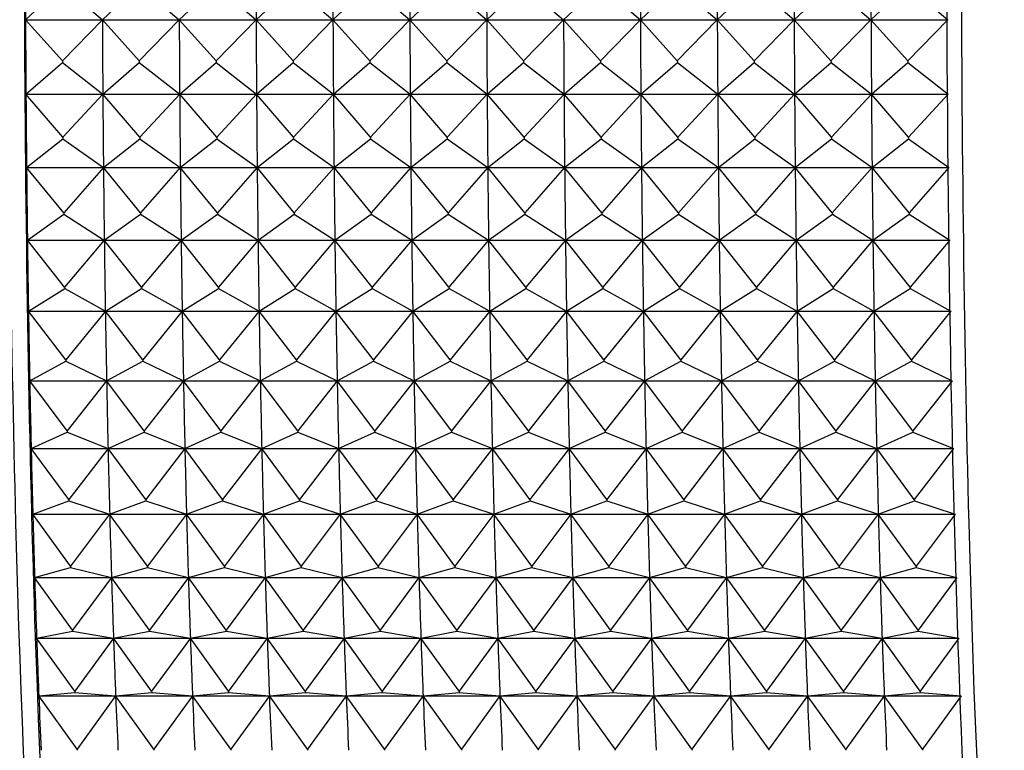
# Model space of a CAD drawing. Units: millimetres. Extents: x 7 to 1246, y 107 to 1954.
# Drawn here: x 803 to 816, y 870 to 879 of the extents above; entities that cross this region are included whole.
import ezdxf

# ---------------------------------------------------------------- set-up
doc = ezdxf.new("R2010")
doc.units = ezdxf.units.MM
doc.layers.add('Default', color=7, linetype='Continuous')
doc.layers.add('DV2_Default', color=7, linetype='Continuous')

# ---------------------------------------------------------------- blocks, each defined once
blk = doc.blocks.new('SE1')
at = {"layer": 'DV2_Default', "color": 7, "linetype": 'Continuous'}
for p, q in [((803.201, 878.999), (803.677, 879.443)), ((803.677, 879.443), (804.2, 878.999)), ((804.2, 878.999), (804.675, 879.443)), ((804.675, 879.443), (805.199, 878.999)), ((805.199, 878.999), (805.674, 879.443)), ((805.674, 879.443), (806.198, 878.999)), ((806.198, 878.999), (806.673, 879.443)), ((806.673, 879.443), (807.197, 878.999)), ((807.197, 878.999), (807.672, 879.443)), ((807.672, 879.443), (808.196, 878.999)), ((808.196, 878.999), (808.671, 879.443)), ((808.671, 879.443), (809.195, 878.999)), ((809.195, 878.999), (809.67, 879.443)), ((809.67, 879.443), (810.194, 878.999)), ((810.194, 878.999), (810.669, 879.443)), ((810.669, 879.443), (811.193, 878.999)), ((811.193, 878.999), (811.668, 879.443)), ((811.668, 879.443), (812.192, 878.999)), ((812.192, 878.999), (812.667, 879.443)), ((812.667, 879.443), (813.191, 878.999)), ((813.191, 878.999), (813.666, 879.443)), ((813.666, 879.443), (814.19, 878.999)), ((814.19, 878.999), (814.665, 879.443)), ((814.665, 879.443), (815.189, 878.999)), ((803.681, 878.463), (803.201, 878.999)), ((803.201, 878.999), (804.2, 878.999)), ((804.2, 878.999), (803.681, 878.463)), ((804.68, 878.463), (804.2, 878.999)), ((804.2, 878.999), (805.199, 878.999)), ((805.199, 878.999), (804.68, 878.463)), ((805.679, 878.463), (805.199, 878.999)), ((805.199, 878.999), (806.198, 878.999)), ((806.198, 878.999), (805.679, 878.463)), ((806.678, 878.463), (806.198, 878.999)), ((806.198, 878.999), (807.197, 878.999)), ((807.197, 878.999), (806.678, 878.463)), ((807.677, 878.463), (807.197, 878.999)), ((807.197, 878.999), (808.196, 878.999)), ((808.196, 878.999), (807.677, 878.463)), ((808.676, 878.463), (808.196, 878.999)), ((808.196, 878.999), (809.195, 878.999)), ((809.195, 878.999), (808.676, 878.463)), ((809.675, 878.463), (809.195, 878.999)), ((809.195, 878.999), (810.194, 878.999)), ((810.194, 878.999), (809.675, 878.463)), ((810.674, 878.463), (810.194, 878.999)), ((810.194, 878.999), (811.193, 878.999)), ((811.193, 878.999), (810.674, 878.463)), ((811.672, 878.463), (811.193, 878.999)), ((811.193, 878.999), (812.192, 878.999)), ((812.192, 878.999), (811.672, 878.463)), ((812.671, 878.463), (812.192, 878.999)), ((812.192, 878.999), (813.191, 878.999)), ((813.191, 878.999), (812.671, 878.463)), ((813.67, 878.463), (813.191, 878.999)), ((813.191, 878.999), (814.19, 878.999)), ((814.19, 878.999), (813.67, 878.463)), ((814.669, 878.463), (814.19, 878.999)), ((814.19, 878.999), (815.175, 878.999)), ((815.189, 878.999), (814.669, 878.463)), ((803.207, 878.033), (803.681, 878.443)), ((803.681, 878.463), (803.681, 878.443)), ((803.681, 878.443), (804.206, 878.033)), ((804.206, 878.033), (804.68, 878.443)), ((804.68, 878.463), (804.68, 878.443)), ((804.68, 878.443), (805.205, 878.033)), ((805.205, 878.033), (805.679, 878.443)), ((805.679, 878.463), (805.679, 878.443)), ((805.679, 878.443), (806.204, 878.033)), ((806.204, 878.033), (806.678, 878.443)), ((806.678, 878.463), (806.678, 878.443)), ((806.678, 878.443), (807.203, 878.033)), ((807.203, 878.033), (807.677, 878.443)), ((807.677, 878.463), (807.677, 878.443)), ((807.677, 878.443), (808.202, 878.033)), ((808.202, 878.033), (808.676, 878.443)), ((808.676, 878.463), (808.676, 878.443)), ((808.676, 878.443), (809.201, 878.033)), ((809.201, 878.033), (809.675, 878.443)), ((809.675, 878.463), (809.675, 878.443)), ((809.675, 878.443), (810.2, 878.033)), ((810.2, 878.033), (810.674, 878.443)), ((810.674, 878.463), (810.674, 878.443)), ((810.674, 878.443), (811.199, 878.033)), ((811.199, 878.033), (811.673, 878.443)), ((811.672, 878.463), (811.673, 878.443)), ((811.673, 878.443), (812.198, 878.033)), ((812.198, 878.033), (812.672, 878.443)), ((812.671, 878.463), (812.672, 878.443)), ((812.672, 878.443), (813.197, 878.033)), ((813.197, 878.033), (813.671, 878.443)), ((813.67, 878.463), (813.671, 878.443)), ((813.671, 878.443), (814.196, 878.033)), ((814.196, 878.033), (814.67, 878.443)), ((814.669, 878.463), (814.67, 878.443)), ((814.67, 878.443), (815.195, 878.033)), ((803.688, 877.47), (803.207, 878.033)), ((803.207, 878.033), (804.206, 878.033)), ((804.206, 878.033), (803.688, 877.47)), ((804.687, 877.47), (804.206, 878.033)), ((804.206, 878.033), (805.205, 878.033)), ((805.205, 878.033), (804.687, 877.47)), ((805.686, 877.47), (805.205, 878.033)), ((805.205, 878.033), (806.204, 878.033)), ((806.204, 878.033), (805.686, 877.47)), ((806.685, 877.47), (806.204, 878.033)), ((806.204, 878.033), (807.203, 878.033)), ((807.203, 878.033), (806.685, 877.47)), ((807.684, 877.47), (807.203, 878.033)), ((807.203, 878.033), (808.202, 878.033)), ((808.202, 878.033), (807.684, 877.47)), ((808.683, 877.47), (808.202, 878.033)), ((808.202, 878.033), (809.201, 878.033)), ((809.201, 878.033), (808.683, 877.47)), ((809.682, 877.47), (809.201, 878.033)), ((809.201, 878.033), (810.2, 878.033)), ((810.2, 878.033), (809.682, 877.47)), ((810.681, 877.47), (810.2, 878.033)), ((810.2, 878.033), (811.199, 878.033)), ((811.199, 878.033), (810.681, 877.47)), ((811.68, 877.47), (811.199, 878.033)), ((811.199, 878.033), (812.198, 878.033)), ((812.198, 878.033), (811.68, 877.47)), ((812.679, 877.47), (812.198, 878.033)), ((812.198, 878.033), (813.197, 878.033)), ((813.197, 878.033), (812.679, 877.47)), ((813.678, 877.47), (813.197, 878.033)), ((813.197, 878.033), (814.196, 878.033)), ((814.196, 878.033), (813.678, 877.47)), ((814.676, 877.47), (814.196, 878.033)), ((814.196, 878.033), (815.18, 878.033)), ((815.195, 878.033), (814.676, 877.47)), ((803.215, 877.077), (803.688, 877.45)), ((803.688, 877.47), (803.688, 877.45)), ((803.688, 877.45), (804.214, 877.077)), ((804.214, 877.077), (804.687, 877.45)), ((804.687, 877.47), (804.687, 877.45)), ((804.687, 877.45), (805.213, 877.077)), ((805.213, 877.077), (805.686, 877.45)), ((805.686, 877.47), (805.686, 877.45)), ((805.686, 877.45), (806.212, 877.077)), ((806.212, 877.077), (806.685, 877.45)), ((806.685, 877.47), (806.685, 877.45)), ((806.685, 877.45), (807.211, 877.077)), ((807.211, 877.077), (807.684, 877.45)), ((807.684, 877.47), (807.684, 877.45)), ((807.684, 877.45), (808.21, 877.077)), ((808.21, 877.077), (808.683, 877.45)), ((808.683, 877.47), (808.683, 877.45)), ((808.683, 877.45), (809.209, 877.077)), ((809.209, 877.077), (809.682, 877.45)), ((809.682, 877.47), (809.682, 877.45)), ((809.682, 877.45), (810.208, 877.077)), ((810.208, 877.077), (810.681, 877.45)), ((810.681, 877.47), (810.681, 877.45)), ((810.681, 877.45), (811.207, 877.077)), ((811.207, 877.077), (811.68, 877.45)), ((811.68, 877.47), (811.68, 877.45)), ((811.68, 877.45), (812.206, 877.077)), ((812.206, 877.077), (812.679, 877.45)), ((812.679, 877.47), (812.679, 877.45)), ((812.679, 877.45), (813.205, 877.077)), ((813.205, 877.077), (813.678, 877.45)), ((813.678, 877.47), (813.678, 877.45)), ((813.678, 877.45), (814.204, 877.077)), ((814.204, 877.077), (814.677, 877.45)), ((814.676, 877.47), (814.677, 877.45)), ((814.677, 877.45), (815.203, 877.077)), ((803.698, 876.489), (803.215, 877.077)), ((803.215, 877.077), (804.214, 877.077)), ((804.214, 877.077), (803.698, 876.489)), ((804.697, 876.489), (804.214, 877.077)), ((804.214, 877.077), (805.213, 877.077)), ((805.213, 877.077), (804.697, 876.489)), ((805.696, 876.489), (805.213, 877.077)), ((805.213, 877.077), (806.212, 877.077)), ((806.212, 877.077), (805.696, 876.489)), ((806.695, 876.489), (806.212, 877.077)), ((806.212, 877.077), (807.211, 877.077)), ((807.211, 877.077), (806.695, 876.489)), ((807.694, 876.489), (807.211, 877.077)), ((807.211, 877.077), (808.21, 877.077)), ((808.21, 877.077), (807.694, 876.489)), ((808.693, 876.489), (808.21, 877.077)), ((808.21, 877.077), (809.209, 877.077)), ((809.209, 877.077), (808.693, 876.489)), ((809.692, 876.489), (809.209, 877.077)), ((809.209, 877.077), (810.208, 877.077)), ((810.208, 877.077), (809.692, 876.489)), ((810.691, 876.489), (810.208, 877.077)), ((810.208, 877.077), (811.207, 877.077)), ((811.207, 877.077), (810.691, 876.489)), ((811.69, 876.489), (811.207, 877.077)), ((811.207, 877.077), (812.206, 877.077)), ((812.206, 877.077), (811.69, 876.489)), ((812.688, 876.489), (812.206, 877.077)), ((812.206, 877.077), (813.205, 877.077)), ((813.205, 877.077), (812.688, 876.489)), ((813.687, 876.489), (813.205, 877.077)), ((813.205, 877.077), (814.204, 877.077)), ((814.204, 877.077), (813.687, 876.489)), ((814.686, 876.489), (814.204, 877.077)), ((814.204, 877.077), (815.188, 877.077)), ((815.203, 877.077), (814.686, 876.489)), ((803.226, 876.134), (803.698, 876.47)), ((803.698, 876.489), (803.698, 876.47)), ((803.698, 876.47), (804.225, 876.134)), ((804.225, 876.134), (804.697, 876.47)), ((804.697, 876.489), (804.697, 876.47)), ((804.697, 876.47), (805.224, 876.134)), ((805.224, 876.134), (805.696, 876.47)), ((805.696, 876.489), (805.696, 876.47)), ((805.696, 876.47), (806.223, 876.134)), ((806.223, 876.134), (806.695, 876.47)), ((806.695, 876.489), (806.695, 876.47)), ((806.695, 876.47), (807.222, 876.134)), ((807.222, 876.134), (807.694, 876.47)), ((807.694, 876.489), (807.694, 876.47)), ((807.694, 876.47), (808.221, 876.134)), ((808.221, 876.134), (808.693, 876.47)), ((808.693, 876.489), (808.693, 876.47)), ((808.693, 876.47), (809.22, 876.134)), ((809.22, 876.134), (809.692, 876.47)), ((809.692, 876.489), (809.692, 876.47)), ((809.692, 876.47), (810.219, 876.134)), ((810.219, 876.134), (810.691, 876.47)), ((810.691, 876.489), (810.691, 876.47)), ((810.691, 876.47), (811.218, 876.134)), ((811.218, 876.134), (811.69, 876.47)), ((811.69, 876.489), (811.69, 876.47)), ((811.69, 876.47), (812.217, 876.134)), ((812.217, 876.134), (812.689, 876.47)), ((812.688, 876.489), (812.689, 876.47)), ((812.689, 876.47), (813.216, 876.134)), ((813.216, 876.134), (813.688, 876.47)), ((813.687, 876.489), (813.688, 876.47)), ((813.688, 876.47), (814.215, 876.134)), ((814.215, 876.134), (814.687, 876.47)), ((814.686, 876.489), (814.687, 876.47)), ((814.687, 876.47), (815.214, 876.134)), ((803.71, 875.524), (803.226, 876.134)), ((803.226, 876.134), (804.225, 876.134)), ((804.225, 876.134), (803.71, 875.524)), ((804.709, 875.524), (804.225, 876.134)), ((804.225, 876.134), (805.224, 876.134)), ((805.224, 876.134), (804.709, 875.524)), ((805.708, 875.524), (805.224, 876.134)), ((805.224, 876.134), (806.223, 876.134)), ((806.223, 876.134), (805.708, 875.524)), ((806.707, 875.524), (806.223, 876.134)), ((806.223, 876.134), (807.222, 876.134)), ((807.222, 876.134), (806.707, 875.524)), ((807.706, 875.524), (807.222, 876.134)), ((807.222, 876.134), (808.221, 876.134)), ((808.221, 876.134), (807.706, 875.524)), ((808.705, 875.524), (808.221, 876.134)), ((808.221, 876.134), (809.22, 876.134)), ((809.22, 876.134), (808.705, 875.524)), ((809.704, 875.524), (809.22, 876.134)), ((809.22, 876.134), (810.219, 876.134)), ((810.219, 876.134), (809.704, 875.524)), ((810.703, 875.524), (810.219, 876.134)), ((810.219, 876.134), (811.218, 876.134)), ((811.218, 876.134), (810.703, 875.524)), ((811.702, 875.524), (811.218, 876.134)), ((811.218, 876.134), (812.217, 876.134)), ((812.217, 876.134), (811.702, 875.524)), ((812.701, 875.524), (812.217, 876.134)), ((812.217, 876.134), (813.216, 876.134)), ((813.216, 876.134), (812.701, 875.524)), ((813.7, 875.524), (813.216, 876.134)), ((813.216, 876.134), (814.215, 876.134)), ((814.215, 876.134), (813.7, 875.524)), ((814.699, 875.524), (814.215, 876.134)), ((814.215, 876.134), (815.199, 876.134)), ((815.214, 876.134), (814.699, 875.524)), ((803.24, 875.209), (803.711, 875.505)), ((803.71, 875.524), (803.711, 875.505)), ((803.711, 875.505), (804.239, 875.209)), ((804.239, 875.209), (804.71, 875.505)), ((804.709, 875.524), (804.71, 875.505)), ((804.71, 875.505), (805.238, 875.209)), ((805.238, 875.209), (805.709, 875.505)), ((805.708, 875.524), (805.709, 875.505)), ((805.709, 875.505), (806.237, 875.209)), ((806.237, 875.209), (806.708, 875.505)), ((806.707, 875.524), (806.708, 875.505)), ((806.708, 875.505), (807.236, 875.209)), ((807.236, 875.209), (807.707, 875.505)), ((807.706, 875.524), (807.707, 875.505)), ((807.707, 875.505), (808.235, 875.209)), ((808.235, 875.209), (808.706, 875.505)), ((808.705, 875.524), (808.706, 875.505)), ((808.706, 875.505), (809.234, 875.209)), ((809.234, 875.209), (809.705, 875.505)), ((809.704, 875.524), (809.705, 875.505)), ((809.705, 875.505), (810.233, 875.209)), ((810.233, 875.209), (810.703, 875.505)), ((810.703, 875.524), (810.703, 875.505)), ((810.703, 875.505), (811.232, 875.209)), ((811.232, 875.209), (811.702, 875.505)), ((811.702, 875.524), (811.702, 875.505)), ((811.702, 875.505), (812.231, 875.209)), ((812.231, 875.209), (812.701, 875.505)), ((812.701, 875.524), (812.701, 875.505)), ((812.701, 875.505), (813.23, 875.209)), ((813.23, 875.209), (813.7, 875.505)), ((813.7, 875.524), (813.7, 875.505)), ((813.7, 875.505), (814.228, 875.209)), ((814.228, 875.209), (814.699, 875.505)), ((814.699, 875.524), (814.699, 875.505)), ((814.699, 875.505), (815.227, 875.209)), ((803.726, 874.579), (803.24, 875.209)), ((803.24, 875.209), (804.239, 875.209)), ((804.239, 875.209), (803.726, 874.579)), ((804.725, 874.579), (804.239, 875.209)), ((804.239, 875.209), (805.238, 875.209)), ((805.238, 875.209), (804.725, 874.579)), ((805.724, 874.579), (805.238, 875.209)), ((805.238, 875.209), (806.237, 875.209)), ((806.237, 875.209), (805.724, 874.579)), ((806.723, 874.579), (806.237, 875.209)), ((806.237, 875.209), (807.236, 875.209)), ((807.236, 875.209), (806.723, 874.579)), ((807.722, 874.579), (807.236, 875.209)), ((807.236, 875.209), (808.235, 875.209)), ((808.235, 875.209), (807.722, 874.579)), ((808.721, 874.579), (808.235, 875.209)), ((808.235, 875.209), (809.234, 875.209)), ((809.234, 875.209), (808.721, 874.579)), ((809.72, 874.579), (809.234, 875.209)), ((809.234, 875.209), (810.233, 875.209)), ((810.233, 875.209), (809.72, 874.579)), ((810.719, 874.579), (810.233, 875.209)), ((810.233, 875.209), (811.232, 875.209)), ((811.232, 875.209), (810.719, 874.579)), ((811.718, 874.579), (811.232, 875.209)), ((811.232, 875.209), (812.231, 875.209)), ((812.231, 875.209), (811.718, 874.579)), ((812.717, 874.579), (812.231, 875.209)), ((812.231, 875.209), (813.23, 875.209)), ((813.23, 875.209), (812.717, 874.579)), ((813.716, 874.579), (813.23, 875.209)), ((813.23, 875.209), (814.228, 875.209)), ((814.228, 875.209), (813.716, 874.579)), ((814.715, 874.579), (814.228, 875.209)), ((814.228, 875.209), (815.212, 875.209)), ((815.227, 875.209), (814.715, 874.579)), ((803.256, 874.304), (803.726, 874.56)), ((803.726, 874.579), (803.726, 874.56)), ((803.726, 874.56), (804.255, 874.304)), ((804.255, 874.304), (804.725, 874.56)), ((804.725, 874.579), (804.725, 874.56)), ((804.725, 874.56), (805.254, 874.304)), ((805.254, 874.304), (805.724, 874.56)), ((805.724, 874.579), (805.724, 874.56)), ((805.724, 874.56), (806.253, 874.304)), ((806.253, 874.304), (806.723, 874.56)), ((806.723, 874.579), (806.723, 874.56)), ((806.723, 874.56), (807.252, 874.304)), ((807.252, 874.304), (807.722, 874.56)), ((807.722, 874.579), (807.722, 874.56)), ((807.722, 874.56), (808.251, 874.304)), ((808.251, 874.304), (808.721, 874.56)), ((808.721, 874.579), (808.721, 874.56)), ((808.721, 874.56), (809.25, 874.304)), ((809.25, 874.304), (809.72, 874.56)), ((809.72, 874.579), (809.72, 874.56)), ((809.72, 874.56), (810.249, 874.304)), ((810.249, 874.304), (810.719, 874.56)), ((810.719, 874.579), (810.719, 874.56)), ((810.719, 874.56), (811.248, 874.304)), ((811.248, 874.304), (811.718, 874.56)), ((811.718, 874.579), (811.718, 874.56)), ((811.718, 874.56), (812.247, 874.304)), ((812.247, 874.304), (812.717, 874.56)), ((812.717, 874.579), (812.717, 874.56)), ((812.717, 874.56), (813.246, 874.304)), ((813.246, 874.304), (813.716, 874.56)), ((813.716, 874.579), (813.716, 874.56)), ((813.716, 874.56), (814.245, 874.304)), ((814.245, 874.304), (814.715, 874.56)), ((814.715, 874.579), (814.715, 874.56)), ((814.715, 874.56), (815.244, 874.304)), ((803.744, 873.656), (803.256, 874.304)), ((803.256, 874.304), (804.255, 874.304)), ((804.255, 874.304), (803.744, 873.656)), ((804.743, 873.656), (804.255, 874.304)), ((804.255, 874.304), (805.254, 874.304)), ((805.254, 874.304), (804.743, 873.656)), ((805.742, 873.656), (805.254, 874.304)), ((805.254, 874.304), (806.253, 874.304)), ((806.253, 874.304), (805.742, 873.656)), ((806.741, 873.656), (806.253, 874.304)), ((806.253, 874.304), (807.252, 874.304)), ((807.252, 874.304), (806.741, 873.656)), ((807.74, 873.656), (807.252, 874.304)), ((807.252, 874.304), (808.251, 874.304)), ((808.251, 874.304), (807.74, 873.656)), ((808.739, 873.656), (808.251, 874.304)), ((808.251, 874.304), (809.25, 874.304)), ((809.25, 874.304), (808.739, 873.656)), ((809.738, 873.656), (809.25, 874.304)), ((809.25, 874.304), (810.249, 874.304)), ((810.249, 874.304), (809.738, 873.656)), ((810.737, 873.656), (810.249, 874.304)), ((810.249, 874.304), (811.248, 874.304)), ((811.248, 874.304), (810.737, 873.656)), ((811.736, 873.656), (811.248, 874.304)), ((811.248, 874.304), (812.247, 874.304)), ((812.247, 874.304), (811.736, 873.656)), ((812.735, 873.656), (812.247, 874.304)), ((812.247, 874.304), (813.246, 874.304)), ((813.246, 874.304), (812.735, 873.656)), ((813.734, 873.656), (813.246, 874.304)), ((813.246, 874.304), (814.245, 874.304)), ((814.245, 874.304), (813.734, 873.656)), ((814.733, 873.656), (814.245, 874.304)), ((814.245, 874.304), (815.228, 874.304)), ((815.244, 874.304), (814.733, 873.656)), ((803.744, 873.656), (803.744, 873.638)), ((804.743, 873.656), (804.743, 873.638)), ((805.742, 873.656), (805.742, 873.638)), ((806.741, 873.656), (806.741, 873.638)), ((807.74, 873.656), (807.74, 873.638)), ((808.739, 873.656), (808.739, 873.638)), ((809.738, 873.656), (809.738, 873.638)), ((810.737, 873.656), (810.737, 873.638)), ((811.736, 873.656), (811.736, 873.638)), ((812.735, 873.656), (812.735, 873.638)), ((813.734, 873.656), (813.734, 873.638)), ((814.733, 873.656), (814.733, 873.638)), ((803.275, 873.423), (803.744, 873.638)), ((803.744, 873.638), (804.274, 873.423)), ((804.274, 873.423), (804.743, 873.638)), ((804.743, 873.638), (805.273, 873.423)), ((805.273, 873.423), (805.742, 873.638)), ((805.742, 873.638), (806.272, 873.423)), ((806.272, 873.423), (806.741, 873.638)), ((806.741, 873.638), (807.271, 873.423)), ((807.271, 873.423), (807.74, 873.638)), ((807.74, 873.638), (808.27, 873.423)), ((808.27, 873.423), (808.739, 873.638)), ((808.739, 873.638), (809.269, 873.423)), ((809.269, 873.423), (809.738, 873.638)), ((809.738, 873.638), (810.268, 873.423)), ((810.268, 873.423), (810.737, 873.638)), ((810.737, 873.638), (811.267, 873.423)), ((811.267, 873.423), (811.736, 873.638)), ((811.736, 873.638), (812.266, 873.423)), ((812.266, 873.423), (812.735, 873.638)), ((812.735, 873.638), (813.265, 873.423)), ((813.265, 873.423), (813.734, 873.638)), ((813.734, 873.638), (814.264, 873.423)), ((814.264, 873.423), (814.733, 873.638)), ((814.733, 873.638), (815.263, 873.423)), ((803.765, 872.761), (803.275, 873.423)), ((803.275, 873.423), (804.274, 873.423)), ((804.274, 873.423), (803.765, 872.761)), ((804.764, 872.761), (804.274, 873.423)), ((804.274, 873.423), (805.273, 873.423)), ((805.273, 873.423), (804.764, 872.761)), ((805.763, 872.761), (805.273, 873.423)), ((805.273, 873.423), (806.272, 873.423)), ((806.272, 873.423), (805.763, 872.761)), ((806.761, 872.761), (806.272, 873.423)), ((806.272, 873.423), (807.271, 873.423)), ((807.271, 873.423), (806.761, 872.761)), ((807.76, 872.761), (807.271, 873.423)), ((807.271, 873.423), (808.27, 873.423)), ((808.27, 873.423), (807.76, 872.761)), ((808.759, 872.761), (808.27, 873.423)), ((808.27, 873.423), (809.269, 873.423)), ((809.269, 873.423), (808.759, 872.761)), ((809.758, 872.761), (809.269, 873.423)), ((809.269, 873.423), (810.268, 873.423)), ((810.268, 873.423), (809.758, 872.761)), ((810.757, 872.761), (810.268, 873.423)), ((810.268, 873.423), (811.267, 873.423)), ((811.267, 873.423), (810.757, 872.761)), ((811.756, 872.761), (811.267, 873.423)), ((811.267, 873.423), (812.266, 873.423)), ((812.266, 873.423), (811.756, 872.761)), ((812.755, 872.761), (812.266, 873.423)), ((812.266, 873.423), (813.265, 873.423)), ((813.265, 873.423), (812.755, 872.761)), ((813.754, 872.761), (813.265, 873.423)), ((813.265, 873.423), (814.264, 873.423)), ((814.264, 873.423), (813.754, 872.761)), ((814.753, 872.761), (814.264, 873.423)), ((814.264, 873.423), (815.247, 873.423)), ((815.263, 873.423), (814.753, 872.761)), ((803.765, 872.761), (803.765, 872.743)), ((804.764, 872.761), (804.764, 872.743)), ((805.763, 872.761), (805.763, 872.743)), ((806.761, 872.761), (806.762, 872.743)), ((807.76, 872.761), (807.761, 872.743)), ((808.759, 872.761), (808.76, 872.743)), ((809.758, 872.761), (809.759, 872.743)), ((810.757, 872.761), (810.758, 872.743)), ((811.756, 872.761), (811.757, 872.743)), ((812.755, 872.761), (812.756, 872.743)), ((813.754, 872.761), (813.755, 872.743)), ((814.753, 872.761), (814.754, 872.743)), ((803.296, 872.57), (803.765, 872.743)), ((803.765, 872.743), (804.295, 872.57)), ((804.295, 872.57), (804.764, 872.743)), ((804.764, 872.743), (805.294, 872.57)), ((805.294, 872.57), (805.763, 872.743)), ((805.763, 872.743), (806.293, 872.57)), ((806.293, 872.57), (806.762, 872.743)), ((806.762, 872.743), (807.292, 872.57)), ((807.292, 872.57), (807.761, 872.743)), ((807.761, 872.743), (808.291, 872.57)), ((808.291, 872.57), (808.76, 872.743)), ((808.76, 872.743), (809.29, 872.57)), ((809.29, 872.57), (809.759, 872.743)), ((809.759, 872.743), (810.289, 872.57)), ((810.289, 872.57), (810.758, 872.743)), ((810.758, 872.743), (811.288, 872.57)), ((811.288, 872.57), (811.757, 872.743)), ((811.757, 872.743), (812.287, 872.57)), ((812.287, 872.57), (812.756, 872.743)), ((812.756, 872.743), (813.286, 872.57)), ((813.286, 872.57), (813.755, 872.743)), ((813.755, 872.743), (814.285, 872.57)), ((814.285, 872.57), (814.754, 872.743)), ((814.754, 872.743), (815.284, 872.57)), ((803.788, 871.896), (803.296, 872.57)), ((803.296, 872.57), (804.295, 872.57)), ((804.295, 872.57), (803.788, 871.896)), ((804.787, 871.896), (804.295, 872.57)), ((804.295, 872.57), (805.294, 872.57)), ((805.294, 872.57), (804.787, 871.896)), ((805.786, 871.896), (805.294, 872.57)), ((805.294, 872.57), (806.293, 872.57)), ((806.293, 872.57), (805.786, 871.896)), ((806.785, 871.896), (806.293, 872.57)), ((806.293, 872.57), (807.292, 872.57)), ((807.292, 872.57), (806.785, 871.896)), ((807.784, 871.896), (807.292, 872.57)), ((807.292, 872.57), (808.291, 872.57)), ((808.291, 872.57), (807.784, 871.896)), ((808.783, 871.896), (808.291, 872.57)), ((808.291, 872.57), (809.29, 872.57)), ((809.29, 872.57), (808.783, 871.896)), ((809.782, 871.896), (809.29, 872.57)), ((809.29, 872.57), (810.289, 872.57)), ((810.289, 872.57), (809.782, 871.896)), ((810.781, 871.896), (810.289, 872.57)), ((810.289, 872.57), (811.288, 872.57)), ((811.288, 872.57), (810.781, 871.896)), ((811.78, 871.896), (811.288, 872.57)), ((811.288, 872.57), (812.287, 872.57)), ((812.287, 872.57), (811.78, 871.896)), ((812.778, 871.896), (812.287, 872.57)), ((812.287, 872.57), (813.286, 872.57)), ((813.286, 872.57), (812.778, 871.896)), ((813.777, 871.896), (813.286, 872.57)), ((813.286, 872.57), (814.285, 872.57)), ((814.285, 872.57), (813.777, 871.896)), ((814.776, 871.896), (814.285, 872.57)), ((814.285, 872.57), (815.267, 872.57)), ((815.284, 872.57), (814.776, 871.896)), ((803.32, 871.748), (803.788, 871.879)), ((803.788, 871.896), (803.788, 871.879)), ((803.788, 871.879), (804.319, 871.748)), ((804.319, 871.748), (804.787, 871.879)), ((804.787, 871.896), (804.787, 871.879)), ((804.787, 871.879), (805.318, 871.748)), ((805.318, 871.748), (805.786, 871.879)), ((805.786, 871.896), (805.786, 871.879)), ((805.786, 871.879), (806.317, 871.748)), ((806.317, 871.748), (806.785, 871.879)), ((806.785, 871.896), (806.785, 871.879)), ((806.785, 871.879), (807.316, 871.748)), ((807.316, 871.748), (807.784, 871.879)), ((807.784, 871.896), (807.784, 871.879)), ((807.784, 871.879), (808.315, 871.748)), ((808.315, 871.748), (808.783, 871.879)), ((808.783, 871.896), (808.783, 871.879)), ((808.783, 871.879), (809.314, 871.748)), ((809.314, 871.748), (809.782, 871.879)), ((809.782, 871.896), (809.782, 871.879)), ((809.782, 871.879), (810.313, 871.748)), ((810.313, 871.748), (810.781, 871.879)), ((810.781, 871.896), (810.781, 871.879)), ((810.781, 871.879), (811.312, 871.748)), ((811.312, 871.748), (811.78, 871.879)), ((811.78, 871.896), (811.78, 871.879)), ((811.78, 871.879), (812.311, 871.748)), ((812.311, 871.748), (812.779, 871.879)), ((812.778, 871.896), (812.779, 871.879)), ((812.779, 871.879), (813.309, 871.748)), ((813.309, 871.748), (813.778, 871.879)), ((813.777, 871.896), (813.778, 871.879)), ((813.778, 871.879), (814.308, 871.748)), ((814.308, 871.748), (814.777, 871.879)), ((814.776, 871.896), (814.777, 871.879)), ((814.777, 871.879), (815.307, 871.748)), ((803.813, 871.064), (803.32, 871.748)), ((803.32, 871.748), (804.319, 871.748)), ((804.319, 871.748), (803.813, 871.064)), ((804.812, 871.064), (804.319, 871.748)), ((804.319, 871.748), (805.318, 871.748)), ((805.318, 871.748), (804.812, 871.064)), ((805.811, 871.064), (805.318, 871.748)), ((805.318, 871.748), (806.317, 871.748)), ((806.317, 871.748), (805.811, 871.064)), ((806.81, 871.064), (806.317, 871.748)), ((806.317, 871.748), (807.316, 871.748)), ((807.316, 871.748), (806.81, 871.064)), ((807.809, 871.064), (807.316, 871.748)), ((807.316, 871.748), (808.315, 871.748)), ((808.315, 871.748), (807.809, 871.064)), ((808.808, 871.064), (808.315, 871.748)), ((808.315, 871.748), (809.314, 871.748)), ((809.314, 871.748), (808.808, 871.064)), ((809.807, 871.064), (809.314, 871.748)), ((809.314, 871.748), (810.313, 871.748)), ((810.313, 871.748), (809.807, 871.064)), ((810.806, 871.064), (810.313, 871.748)), ((810.313, 871.748), (811.312, 871.748)), ((811.312, 871.748), (810.806, 871.064)), ((811.805, 871.064), (811.312, 871.748)), ((811.312, 871.748), (812.311, 871.748)), ((812.311, 871.748), (811.805, 871.064)), ((812.804, 871.064), (812.311, 871.748)), ((812.311, 871.748), (813.309, 871.748)), ((813.309, 871.748), (812.804, 871.064)), ((813.803, 871.064), (813.309, 871.748)), ((813.309, 871.748), (814.308, 871.748)), ((814.308, 871.748), (813.803, 871.064)), ((814.802, 871.064), (814.308, 871.748)), ((814.308, 871.748), (815.29, 871.748)), ((815.307, 871.748), (814.802, 871.064)), ((803.346, 870.961), (803.814, 871.048)), ((803.813, 871.064), (803.814, 871.048)), ((803.814, 871.048), (804.345, 870.961)), ((804.345, 870.961), (804.813, 871.048)), ((804.812, 871.064), (804.813, 871.048)), ((804.813, 871.048), (805.344, 870.961)), ((805.344, 870.961), (805.812, 871.048)), ((805.811, 871.064), (805.812, 871.048)), ((805.812, 871.048), (806.343, 870.961)), ((806.343, 870.961), (806.811, 871.048)), ((806.81, 871.064), (806.811, 871.048)), ((806.811, 871.048), (807.342, 870.961)), ((807.342, 870.961), (807.81, 871.048)), ((807.809, 871.064), (807.81, 871.048)), ((807.81, 871.048), (808.341, 870.961)), ((808.341, 870.961), (808.809, 871.048)), ((808.808, 871.064), (808.809, 871.048)), ((808.809, 871.048), (809.34, 870.961)), ((809.34, 870.961), (809.808, 871.048)), ((809.807, 871.064), (809.808, 871.048)), ((809.808, 871.048), (810.339, 870.961)), ((810.339, 870.961), (810.807, 871.048)), ((810.806, 871.064), (810.807, 871.048)), ((810.807, 871.048), (811.338, 870.961)), ((811.338, 870.961), (811.806, 871.048)), ((811.805, 871.064), (811.806, 871.048)), ((811.806, 871.048), (812.336, 870.961)), ((812.336, 870.961), (812.805, 871.048)), ((812.804, 871.064), (812.805, 871.048)), ((812.805, 871.048), (813.335, 870.961)), ((813.335, 870.961), (813.804, 871.048)), ((813.803, 871.064), (813.804, 871.048)), ((813.804, 871.048), (814.334, 870.961)), ((814.334, 870.961), (814.803, 871.048)), ((814.802, 871.064), (814.803, 871.048)), ((814.803, 871.048), (815.333, 870.961)), ((803.841, 870.27), (803.346, 870.961)), ((803.346, 870.961), (804.345, 870.961)), ((804.345, 870.961), (803.841, 870.27)), ((804.84, 870.27), (804.345, 870.961)), ((804.345, 870.961), (805.344, 870.961)), ((805.344, 870.961), (804.84, 870.27)), ((805.839, 870.27), (805.344, 870.961)), ((805.344, 870.961), (806.343, 870.961)), ((806.343, 870.961), (805.839, 870.27)), ((806.838, 870.27), (806.343, 870.961)), ((806.343, 870.961), (807.342, 870.961)), ((807.342, 870.961), (806.838, 870.27)), ((807.837, 870.27), (807.342, 870.961)), ((807.342, 870.961), (808.341, 870.961)), ((808.341, 870.961), (807.837, 870.27)), ((808.836, 870.27), (808.341, 870.961)), ((808.341, 870.961), (809.34, 870.961)), ((809.34, 870.961), (808.836, 870.27)), ((809.835, 870.27), (809.34, 870.961)), ((809.34, 870.961), (810.339, 870.961)), ((810.339, 870.961), (809.835, 870.27)), ((810.834, 870.27), (810.339, 870.961)), ((810.339, 870.961), (811.338, 870.961)), ((811.338, 870.961), (810.834, 870.27)), ((811.833, 870.27), (811.338, 870.961)), ((811.338, 870.961), (812.336, 870.961)), ((812.336, 870.961), (811.833, 870.27)), ((812.832, 870.27), (812.336, 870.961)), ((812.336, 870.961), (813.335, 870.961)), ((813.335, 870.961), (812.832, 870.27)), ((813.831, 870.27), (813.335, 870.961)), ((813.335, 870.961), (814.334, 870.961)), ((814.334, 870.961), (813.831, 870.27)), ((814.83, 870.27), (814.334, 870.961)), ((814.334, 870.961), (815.316, 870.961)), ((815.333, 870.961), (814.83, 870.27)), ((803.374, 870.211), (803.842, 870.254)), ((803.871, 869.516), (803.374, 870.211)), ((803.374, 870.211), (804.373, 870.211)), ((803.841, 870.27), (803.842, 870.254)), ((803.842, 870.254), (804.373, 870.211)), ((804.373, 870.211), (803.871, 869.516)), ((804.373, 870.211), (804.841, 870.254)), ((804.87, 869.516), (804.373, 870.211)), ((804.373, 870.211), (805.372, 870.211)), ((804.84, 870.27), (804.841, 870.254)), ((804.841, 870.254), (805.372, 870.211)), ((805.372, 870.211), (804.87, 869.516)), ((805.372, 870.211), (805.84, 870.254)), ((805.869, 869.516), (805.372, 870.211)), ((805.372, 870.211), (806.371, 870.211)), ((805.839, 870.27), (805.84, 870.254)), ((805.84, 870.254), (806.371, 870.211)), ((806.371, 870.211), (805.869, 869.516)), ((806.371, 870.211), (806.839, 870.254)), ((806.868, 869.516), (806.371, 870.211)), ((806.371, 870.211), (807.37, 870.211)), ((806.838, 870.27), (806.839, 870.254)), ((806.839, 870.254), (807.37, 870.211)), ((807.37, 870.211), (806.868, 869.516)), ((807.37, 870.211), (807.838, 870.254)), ((807.867, 869.516), (807.37, 870.211)), ((807.37, 870.211), (808.369, 870.211)), ((807.837, 870.27), (807.838, 870.254)), ((807.838, 870.254), (808.369, 870.211)), ((808.369, 870.211), (807.867, 869.516)), ((808.369, 870.211), (808.837, 870.254)), ((808.866, 869.516), (808.369, 870.211)), ((808.369, 870.211), (809.368, 870.211)), ((808.836, 870.27), (808.837, 870.254)), ((808.837, 870.254), (809.368, 870.211)), ((809.368, 870.211), (808.866, 869.516)), ((809.368, 870.211), (809.836, 870.254)), ((809.865, 869.516), (809.368, 870.211)), ((809.368, 870.211), (810.367, 870.211)), ((809.835, 870.27), (809.836, 870.254)), ((809.836, 870.254), (810.367, 870.211)), ((810.367, 870.211), (809.865, 869.516)), ((810.367, 870.211), (810.835, 870.254)), ((810.864, 869.516), (810.367, 870.211)), ((810.367, 870.211), (811.366, 870.211)), ((810.834, 870.27), (810.835, 870.254)), ((810.835, 870.254), (811.366, 870.211)), ((811.366, 870.211), (810.864, 869.516)), ((811.366, 870.211), (811.834, 870.254)), ((811.863, 869.516), (811.366, 870.211)), ((811.366, 870.211), (812.365, 870.211)), ((811.833, 870.27), (811.834, 870.254)), ((811.834, 870.254), (812.365, 870.211)), ((812.365, 870.211), (811.863, 869.516)), ((812.365, 870.211), (812.833, 870.254)), ((812.862, 869.516), (812.365, 870.211)), ((812.365, 870.211), (813.364, 870.211)), ((812.832, 870.27), (812.833, 870.254)), ((812.833, 870.254), (813.364, 870.211)), ((813.364, 870.211), (812.862, 869.516)), ((813.364, 870.211), (813.832, 870.254)), ((813.861, 869.516), (813.364, 870.211)), ((813.364, 870.211), (814.363, 870.211)), ((813.831, 870.27), (813.832, 870.254)), ((813.832, 870.254), (814.363, 870.211)), ((814.363, 870.211), (813.861, 869.516)), ((814.363, 870.211), (814.831, 870.254)), ((814.86, 869.516), (814.363, 870.211)), ((814.363, 870.211), (815.343, 870.211)), ((814.83, 870.27), (814.831, 870.254)), ((814.831, 870.254), (815.362, 870.211)), ((815.362, 870.211), (814.86, 869.516)), ((803.871, 869.516), (803.872, 869.501)), ((804.87, 869.516), (804.871, 869.501)), ((805.869, 869.516), (805.87, 869.501)), ((806.868, 869.516), (806.869, 869.501)), ((807.867, 869.516), (807.868, 869.501)), ((808.866, 869.516), (808.867, 869.501)), ((809.865, 869.516), (809.866, 869.501)), ((810.864, 869.516), (810.865, 869.501)), ((811.863, 869.516), (811.864, 869.501)), ((812.862, 869.516), (812.863, 869.501)), ((813.861, 869.516), (813.862, 869.501)), ((814.86, 869.516), (814.861, 869.501))]:
    blk.add_line(p, q, dxfattribs=at)
for centre, major_axis, start_param, end_param in [((803.701, 880.457), (0, 16.005), 0, 3.141593), ((816.089, 880.457), (0, 16.005), 0, 3.141593), ((803.901, 880.457), (0, 15.805), 0, 3.294815), ((815.889, 880.457), (0, -15.805), 3.141593, 6.106649), ((803.901, 880.457), (0, -15.494), -1.53938, -1.476549), ((806.898, 880.457), (0, -15.494), -1.53938, -1.476549), ((807.897, 880.457), (0, -15.494), -1.53938, -1.476549), ((808.896, 880.457), (0, -15.494), -1.53938, -1.476549), ((809.895, 880.457), (0, -15.494), -1.53938, -1.476549), ((811.893, 880.457), (0, -15.494), -1.53938, -1.476549), ((812.892, 880.457), (0, -15.494), -1.53938, -1.476549), ((813.891, 880.457), (0, -15.494), -1.53938, -1.476549), ((814.89, 880.457), (0, -15.494), -1.53938, -1.476549), ((803.901, 880.457), (0, -15.494), -1.476549, -1.413717), ((804.9, 880.457), (0, -15.494), -1.476549, -1.413717), ((805.899, 880.457), (0, -15.494), -1.476549, -1.413717), ((806.898, 880.457), (0, -15.494), -1.476549, -1.413717), ((807.897, 880.457), (0, -15.494), -1.476549, -1.413717), ((808.896, 880.457), (0, -15.494), -1.476549, -1.413717), ((809.895, 880.457), (0, -15.494), -1.476549, -1.413717), ((810.894, 880.457), (0, -15.494), -1.476549, -1.413717), ((811.893, 880.457), (0, -15.494), -1.476549, -1.413717), ((812.892, 880.457), (0, -15.494), -1.476549, -1.413717), ((813.891, 880.457), (0, -15.494), -1.476549, -1.413717), ((814.89, 880.457), (0, -15.494), -1.476549, -1.413717), ((803.901, 880.457), (0, -15.494), -1.413717, -1.350885), ((804.9, 880.457), (0, -15.494), -1.413717, -1.350885), ((805.899, 880.457), (0, -15.494), -1.413717, -1.350885), ((806.898, 880.457), (0, -15.494), -1.413717, -1.350885), ((807.897, 880.457), (0, -15.494), -1.413717, -1.350885), ((808.896, 880.457), (0, -15.494), -1.413717, -1.350885), ((809.895, 880.457), (0, -15.494), -1.413717, -1.350885), ((810.894, 880.457), (0, -15.494), -1.413717, -1.350885), ((811.893, 880.457), (0, -15.494), -1.413717, -1.350885), ((812.892, 880.457), (0, -15.494), -1.413717, -1.350885), ((813.891, 880.457), (0, -15.494), -1.413717, -1.350885), ((814.89, 880.457), (0, -15.494), -1.413717, -1.350885), ((803.901, 880.457), (0, -15.494), -1.350885, -1.288053), ((804.9, 880.457), (0, -15.494), -1.350885, -1.288053), ((805.899, 880.457), (0, -15.494), -1.350885, -1.288053), ((806.898, 880.457), (0, -15.494), -1.350885, -1.288053), ((807.897, 880.457), (0, -15.494), -1.350885, -1.288053), ((808.896, 880.457), (0, -15.494), -1.350885, -1.288053), ((809.895, 880.457), (0, -15.494), -1.350885, -1.288053), ((810.894, 880.457), (0, -15.494), -1.350885, -1.288053), ((811.893, 880.457), (0, -15.494), -1.350885, -1.288053), ((812.892, 880.457), (0, -15.494), -1.350885, -1.288053), ((813.891, 880.457), (0, -15.494), -1.350885, -1.288053), ((814.89, 880.457), (0, -15.494), -1.350885, -1.288053), ((803.901, 880.457), (0, -15.494), -1.288053, -1.225221), ((804.9, 880.457), (0, -15.494), -1.288053, -1.225221), ((805.899, 880.457), (0, -15.494), -1.288053, -1.225221), ((806.898, 880.457), (0, -15.494), -1.288053, -1.225221), ((807.897, 880.457), (0, -15.494), -1.288053, -1.225221), ((808.896, 880.457), (0, -15.494), -1.288053, -1.225221), ((809.895, 880.457), (0, -15.494), -1.288053, -1.225221), ((810.894, 880.457), (0, -15.494), -1.288053, -1.225221), ((811.893, 880.457), (0, -15.494), -1.288053, -1.225221), ((812.892, 880.457), (0, -15.494), -1.288053, -1.225221), ((813.891, 880.457), (0, -15.494), -1.288053, -1.225221), ((814.89, 880.457), (0, -15.494), -1.288053, -1.225221), ((803.901, 880.457), (0, -15.494), -1.225221, -1.162389), ((804.9, 880.457), (0, -15.494), -1.225221, -1.162389), ((805.899, 880.457), (0, -15.494), -1.225221, -1.162389), ((806.898, 880.457), (0, -15.494), -1.225221, -1.162389), ((807.897, 880.457), (0, -15.494), -1.225221, -1.162389), ((808.896, 880.457), (0, -15.494), -1.225221, -1.162389), ((809.895, 880.457), (0, -15.494), -1.225221, -1.162389), ((810.894, 880.457), (0, -15.494), -1.225221, -1.162389), ((811.893, 880.457), (0, -15.494), -1.225221, -1.162389), ((812.892, 880.457), (0, -15.494), -1.225221, -1.162389), ((813.891, 880.457), (0, -15.494), -1.225221, -1.162389), ((814.89, 880.457), (0, -15.494), -1.225221, -1.162389), ((803.901, 880.457), (0, -15.494), -1.162389, -1.099557), ((804.9, 880.457), (0, -15.494), -1.162389, -1.099557), ((805.899, 880.457), (0, -15.494), -1.162389, -1.099557), ((806.898, 880.457), (0, -15.494), -1.162389, -1.099557), ((807.897, 880.457), (0, -15.494), -1.162389, -1.099557), ((808.896, 880.457), (0, -15.494), -1.162389, -1.099557), ((809.895, 880.457), (0, -15.494), -1.162389, -1.099557), ((810.894, 880.457), (0, -15.494), -1.162389, -1.099557), ((811.893, 880.457), (0, -15.494), -1.162389, -1.099557), ((812.892, 880.457), (0, -15.494), -1.162389, -1.099557), ((813.891, 880.457), (0, -15.494), -1.162389, -1.099557), ((814.89, 880.457), (0, -15.494), -1.162389, -1.099557), ((803.901, 880.457), (0, -15.494), -1.099557, -1.036726), ((804.9, 880.457), (0, -15.494), -1.099557, -1.036726), ((805.899, 880.457), (0, -15.494), -1.099557, -1.036726), ((806.898, 880.457), (0, -15.494), -1.099557, -1.036726), ((807.897, 880.457), (0, -15.494), -1.099557, -1.036726), ((808.896, 880.457), (0, -15.494), -1.099557, -1.036726), ((809.895, 880.457), (0, -15.494), -1.099557, -1.036726), ((810.894, 880.457), (0, -15.494), -1.099557, -1.036726), ((811.893, 880.457), (0, -15.494), -1.099557, -1.036726), ((812.892, 880.457), (0, -15.494), -1.099557, -1.036726), ((813.891, 880.457), (0, -15.494), -1.099557, -1.036726), ((814.89, 880.457), (0, -15.494), -1.099557, -1.036726), ((803.901, 880.457), (0, -15.494), -1.036726, -0.973894), ((804.9, 880.457), (0, -15.494), -1.036726, -0.973894), ((805.899, 880.457), (0, -15.494), -1.036726, -0.973894), ((806.898, 880.457), (0, -15.494), -1.036726, -0.973894), ((807.897, 880.457), (0, -15.494), -1.036726, -0.973894), ((808.896, 880.457), (0, -15.494), -1.036726, -0.973894), ((809.895, 880.457), (0, -15.494), -1.036726, -0.973894), ((810.894, 880.457), (0, -15.494), -1.036726, -0.973894), ((811.893, 880.457), (0, -15.494), -1.036726, -0.973894), ((812.892, 880.457), (0, -15.494), -1.036726, -0.973894), ((813.891, 880.457), (0, -15.494), -1.036726, -0.973894), ((814.89, 880.457), (0, -15.494), -1.036726, -0.973894), ((803.901, 880.457), (0, -15.494), -0.973894, -0.911062), ((804.9, 880.457), (0, -15.494), -0.973894, -0.911062), ((805.899, 880.457), (0, -15.494), -0.973894, -0.911062), ((806.898, 880.457), (0, -15.494), -0.973894, -0.911062), ((807.897, 880.457), (0, -15.494), -0.973894, -0.911062), ((808.896, 880.457), (0, -15.494), -0.973894, -0.911062), ((809.895, 880.457), (0, -15.494), -0.973894, -0.911062), ((810.894, 880.457), (0, -15.494), -0.973894, -0.911062), ((811.893, 880.457), (0, -15.494), -0.973894, -0.911062), ((812.892, 880.457), (0, -15.494), -0.973894, -0.911062), ((813.891, 880.457), (0, -15.494), -0.973894, -0.911062), ((814.89, 880.457), (0, -15.494), -0.973894, -0.911062), ((803.901, 880.457), (0, -15.494), -0.911062, -0.84823), ((804.9, 880.457), (0, -15.494), -0.911062, -0.84823), ((805.899, 880.457), (0, -15.494), -0.911062, -0.84823), ((806.898, 880.457), (0, -15.494), -0.911062, -0.84823), ((807.897, 880.457), (0, -15.494), -0.911062, -0.84823), ((808.896, 880.457), (0, -15.494), -0.911062, -0.84823), ((809.895, 880.457), (0, -15.494), -0.911062, -0.84823), ((810.894, 880.457), (0, -15.494), -0.911062, -0.84823), ((811.893, 880.457), (0, -15.494), -0.911062, -0.84823), ((812.892, 880.457), (0, -15.494), -0.911062, -0.84823), ((813.891, 880.457), (0, -15.494), -0.911062, -0.84823), ((814.89, 880.457), (0, -15.494), -0.911062, -0.84823), ((803.901, 880.457), (0, -15.494), -0.84823, -0.785398), ((804.9, 880.457), (0, -15.494), -0.84823, -0.785398), ((805.899, 880.457), (0, -15.494), -0.84823, -0.785398), ((806.898, 880.457), (0, -15.494), -0.84823, -0.785398), ((807.897, 880.457), (0, -15.494), -0.84823, -0.785398), ((808.896, 880.457), (0, -15.494), -0.84823, -0.785398), ((809.895, 880.457), (0, -15.494), -0.84823, -0.785398), ((810.894, 880.457), (0, -15.494), -0.84823, -0.785398), ((811.893, 880.457), (0, -15.494), -0.84823, -0.785398), ((812.892, 880.457), (0, -15.494), -0.84823, -0.785398), ((813.891, 880.457), (0, -15.494), -0.84823, -0.785398), ((814.89, 880.457), (0, -15.494), -0.84823, -0.785398)]:
    blk.add_ellipse(centre, major_axis=major_axis, ratio=0.045363, start_param=start_param, end_param=end_param, dxfattribs=at)

msp = doc.modelspace()

# ---------------------------------------------------------------- block references
at = {"layer": 'Default'}
msp.add_blockref('SE1', (0, 0), dxfattribs=at)

doc.saveas('drawing.dxf')
